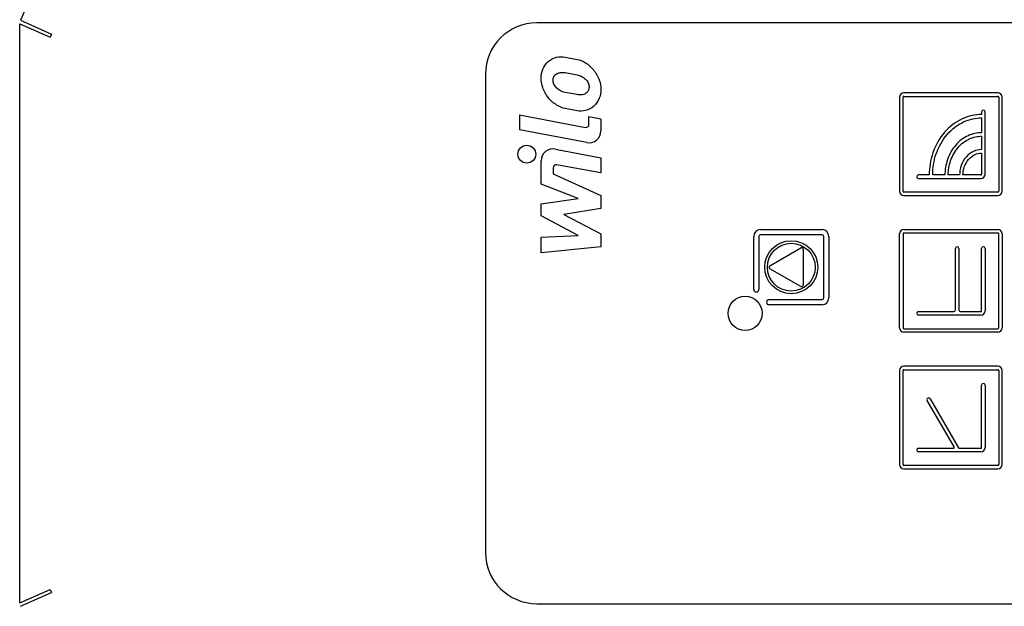
# Model space of a CAD drawing. Units: millimetres. Extents: x 6 to 413, y 7 to 291.
# Drawn here: x 121 to 153, y 151 to 170 of the extents above; entities that cross this region are included whole.
import ezdxf

# ---------------------------------------------------------------- set-up
doc = ezdxf.new("R2010")
doc.units = ezdxf.units.MM

msp = doc.modelspace()

# ---------------------------------------------------------------- linework, layer by layer
at = {"color": 7, "linetype": 'Continuous', "lineweight": 25}
for p, q in [((120.7515, 151.3107), (120.7515, 170.1477)), ((120.7515, 170.1477), (121.7446, 169.7071)), ((120.7741, 170.2592), (121.7897, 169.8087)), ((163.5002, 170.1737), (137.5626, 170.1737)), ((121.7897, 169.8087), (121.7446, 169.7071)), ((138.4848, 169.0625), (138.8737, 168.9887)), ((135.8959, 168.507), (135.8959, 152.9514)), ((138.4848, 168.557), (138.8737, 168.4831)), ((139.2636, 168.1082), (139.2632, 168.0791)), ((138.8737, 167.8414), (138.4848, 167.9153)), ((152.5566, 167.8959), (149.501, 167.8959)), ((149.501, 167.7848), (152.5566, 167.7848)), ((149.3621, 167.757), (149.3621, 164.7014)), ((149.4732, 164.7014), (149.4732, 167.757)), ((152.5843, 167.757), (152.5843, 164.7014)), ((152.6955, 164.7014), (152.6955, 167.757)), ((137.007, 167.185), (139.1472, 166.7784)), ((137.007, 167.185), (137.007, 166.6989)), ((138.8737, 167.3164), (138.4848, 167.3903)), ((139.2626, 166.8739), (139.2626, 167.1259)), ((139.2626, 167.1259), (139.6515, 167.052)), ((152.0288, 167.2848), (152.0288, 167.1934)), ((152.1399, 165.257), (152.1399, 167.2848)), ((139.6515, 167.052), (139.6515, 166.6662)), ((152.0288, 167.0848), (152.0288, 166.6041)), ((139.19, 166.2841), (137.007, 166.6989)), ((152.0288, 166.4903), (152.0288, 166.0542)), ((138.1685, 166.0699), (139.6515, 165.7881)), ((152.0288, 165.9403), (152.0288, 165.257)), ((137.707, 164.9325), (137.707, 165.6878)), ((139.6515, 165.302), (138.2113, 165.5562)), ((139.6515, 165.7881), (139.6515, 165.302)), ((138.0959, 165.4607), (138.0959, 165.2631)), ((138.0959, 165.2631), (139.6515, 164.5631)), ((150.3262, 165.2292), (149.9732, 165.2292)), ((150.8369, 165.2292), (150.4399, 165.2292)), ((151.3137, 165.2292), (150.9455, 165.2292)), ((152.001, 165.2292), (151.4232, 165.2292)), ((138.9126, 164.4659), (137.707, 164.9325)), ((149.9732, 165.1181), (152.001, 165.1181)), ((139.6515, 164.5631), (139.6515, 164.1353)), ((152.5566, 164.6737), (149.501, 164.6737)), ((149.501, 164.5625), (152.5566, 164.5625)), ((137.707, 164.2909), (138.9126, 164.4659)), ((137.707, 163.902), (137.707, 164.2909)), ((139.6515, 164.1353), (138.4459, 163.9409)), ((138.4459, 163.9409), (139.6515, 163.3187)), ((138.9126, 163.2603), (137.707, 163.902)), ((139.6515, 163.3187), (139.6515, 162.8909)), ((144.8404, 163.4514), (146.8404, 163.4514)), ((146.8404, 163.2848), (144.8404, 163.2848)), ((149.3621, 160.257), (149.3621, 163.3125)), ((149.4732, 163.3125), (149.4732, 160.257)), ((149.501, 163.4514), (152.5566, 163.4514)), ((152.5566, 163.3403), (149.501, 163.3403)), ((152.5843, 160.257), (152.5843, 163.3125)), ((152.6955, 163.3125), (152.6955, 160.257)), ((137.707, 163.202), (138.9126, 163.2603)), ((137.707, 162.6964), (137.707, 163.202)), ((144.6181, 161.507), (144.6181, 163.2292)), ((144.7848, 163.2292), (144.7848, 161.507)), ((146.8959, 161.2292), (146.8959, 163.2292)), ((147.0626, 163.2292), (147.0626, 161.2292)), ((139.6515, 162.8909), (137.707, 162.6964)), ((145.1459, 162.2773), (146.1459, 162.8547)), ((146.2293, 162.8066), (146.2293, 161.6519)), ((151.1779, 160.8403), (151.1779, 162.8403)), ((151.289, 162.8403), (151.289, 160.8403)), ((152.0288, 160.8125), (152.0288, 162.8403)), ((152.1399, 162.8403), (152.1399, 160.8125)), ((146.1459, 161.6038), (145.1459, 162.1811)), ((145.1181, 161.1737), (146.8404, 161.1737)), ((146.8404, 161.007), (145.1181, 161.007)), ((149.9732, 160.7848), (151.1223, 160.7848)), ((151.3445, 160.7848), (152.001, 160.7848)), ((152.001, 160.6737), (149.9732, 160.6737)), ((149.501, 160.2292), (152.5566, 160.2292)), ((152.5566, 160.1181), (149.501, 160.1181)), ((149.3621, 158.8681), (149.3621, 155.8125)), ((149.4732, 155.8125), (149.4732, 158.8681)), ((152.5566, 159.007), (149.501, 159.007)), ((149.501, 158.8959), (152.5566, 158.8959)), ((152.5843, 158.8681), (152.5843, 155.8125)), ((152.6955, 155.8125), (152.6955, 158.8681)), ((152.0288, 156.3681), (152.0288, 158.3959)), ((152.1399, 158.3959), (152.1399, 156.3681)), ((151.1319, 156.382), (150.2585, 157.8948)), ((150.3547, 157.9504), (151.2762, 156.3542)), ((149.9732, 156.3403), (151.1078, 156.3403)), ((151.3003, 156.3403), (152.001, 156.3403)), ((152.001, 156.2292), (149.9732, 156.2292)), ((152.5566, 155.7848), (149.501, 155.7848)), ((149.501, 155.6737), (152.5566, 155.6737)), ((120.7515, 151.3107), (121.7446, 151.7513)), ((120.7741, 151.1992), (121.7897, 151.6498)), ((121.7446, 151.7513), (121.7897, 151.6498)), ((137.5626, 151.2848), (163.5002, 151.2848))]:
    msp.add_line(p, q, dxfattribs=at)
for centre, radius in [((137.2404, 165.9048), 0.2917), ((145.8404, 162.2292), 0.8611), ((145.8404, 162.2292), 0.7778), ((144.3404, 160.7292), 0.5556)]:
    msp.add_circle(centre, radius, dxfattribs=at)
for centre, radius, start, end in [((142.1181, 160.7292), 23.375, 112.13618, 155.93952), ((142.1181, 160.7292), 23.375, 23.83101, 67.86382), ((137.5626, 168.507), 1.6667, 90, 180), ((149.501, 167.757), 0.1389, 90, 180), ((149.501, 167.757), 0.0278, 90, 180), ((152.5566, 167.757), 0.1389, 360, 90), ((152.5566, 167.757), 0.0278, 0, 90), ((152.0843, 167.2848), 0.0556, 360, 180), ((139.1654, 166.8739), 0.0972, 259.24203, 0), ((139.2626, 166.6662), 0.3889, 259.24203, 0), ((138.0959, 165.6878), 0.3889, 79.24203, 180), ((138.1931, 165.4607), 0.0972, 79.24203, 180), ((149.9732, 165.1737), 0.0556, 90, 270), ((152.001, 165.257), 0.1389, 270, 0), ((152.001, 165.257), 0.0278, 270, 0), ((149.501, 164.7014), 0.1389, 180, 270), ((149.501, 164.7014), 0.0278, 180, 270), ((152.5566, 164.7014), 0.0278, 270, 0), ((152.5566, 164.7014), 0.1389, 270, 0), ((144.8404, 163.2292), 0.2222, 90, 180), ((144.8404, 163.2292), 0.0556, 90, 180), ((146.8404, 163.2292), 0.2222, 0, 90), ((146.8404, 163.2292), 0.0556, 0, 90), ((149.501, 163.3125), 0.1389, 90, 180), ((149.501, 163.3125), 0.0278, 90, 180), ((152.5566, 163.3125), 0.1389, 0, 90), ((152.5566, 163.3125), 0.0278, 0, 90), ((146.1737, 162.8066), 0.0556, 0, 120), ((151.2334, 162.8403), 0.0556, 0, 180), ((152.0843, 162.8403), 0.0556, 0, 180), ((145.1737, 162.2292), 0.0556, 120, 240), ((144.7015, 161.507), 0.0833, 180, 0), ((146.1737, 161.6519), 0.0556, 240, 0), ((145.1181, 161.0903), 0.0833, 90, 270), ((146.8404, 161.2292), 0.2222, 270, 0), ((146.8404, 161.2292), 0.0556, 270, 0), ((149.9732, 160.7292), 0.0556, 90, 270), ((151.1223, 160.8403), 0.0556, 270, 0), ((151.3445, 160.8403), 0.0556, 180, 270), ((152.001, 160.8125), 0.0278, 270, 0), ((152.001, 160.8125), 0.1389, 270, 0), ((149.501, 160.257), 0.1389, 180, 270), ((149.501, 160.257), 0.0278, 180, 270), ((152.5566, 160.257), 0.1389, 270, 0), ((152.5566, 160.257), 0.0278, 270, 0), ((149.501, 158.8681), 0.1389, 90, 180), ((149.501, 158.8681), 0.0278, 90, 180), ((152.5566, 158.8681), 0.1389, 360, 90), ((152.5566, 158.8681), 0.0278, 0, 90), ((152.0843, 158.3959), 0.0556, 0, 180), ((150.3066, 157.9226), 0.0556, 30, 210), ((149.9732, 156.2848), 0.0556, 90, 270), ((151.1078, 156.3681), 0.0278, 270, 30), ((151.3003, 156.3681), 0.0278, 210, 270), ((152.001, 156.3681), 0.0278, 270, 0), ((152.001, 156.3681), 0.1389, 270, 0), ((149.501, 155.8125), 0.1389, 180, 270), ((149.501, 155.8125), 0.0278, 180, 270), ((152.5566, 155.8125), 0.1389, 270, 360), ((152.5566, 155.8125), 0.0278, 270, 0), ((137.5626, 152.9514), 1.6667, 180, 270), ((142.1181, 160.7292), 23.375, 292.13618, 336.16899)]:
    msp.add_arc(centre, radius, start, end, dxfattribs=at)
for points in [[(137.707, 168.3839), (137.707, 168.4758), (137.7238, 168.5747), (137.8014, 168.7623), (137.8626, 168.8502), (138.0181, 168.9859), (138.1118, 169.0332), (138.3023, 169.0794), (138.3984, 169.079), (138.4848, 169.0625)], [(138.8737, 168.9887), (138.9601, 168.9722), (139.0562, 168.9362), (139.2467, 168.8175), (139.3404, 168.7347), (139.4959, 168.5399), (139.5571, 168.4287), (139.6347, 168.2116), (139.6515, 168.1063), (139.6515, 168.0145)], [(138.0959, 168.31), (138.0943, 168.3482), (138.1011, 168.3877), (138.1369, 168.4598), (138.166, 168.4923), (138.242, 168.5405), (138.2885, 168.5561), (138.3864, 168.5688), (138.4373, 168.566), (138.4848, 168.557)], [(138.8737, 168.4831), (138.9206, 168.4742), (138.9706, 168.4584), (139.0664, 168.4117), (139.1122, 168.3807), (139.1877, 168.3087), (139.2173, 168.2678), (139.2552, 168.186), (139.2637, 168.1452), (139.2635, 168.1082)], [(138.4848, 167.3903), (138.3984, 167.4067), (138.3023, 167.4432), (138.1118, 167.5638), (138.0181, 167.6482), (137.8626, 167.8469), (137.8014, 167.9604), (137.7238, 168.1822), (137.707, 168.29), (137.707, 168.3839)], [(138.4848, 167.9153), (138.439, 167.924), (138.3895, 167.9403), (138.2938, 167.9898), (138.2478, 168.023), (138.1719, 168.1001), (138.1422, 168.1437), (138.1043, 168.2299), (138.0959, 168.2722), (138.0959, 168.31)], [(139.2631, 168.0791), (139.2642, 168.0414), (139.2569, 168.0028), (139.2203, 167.9327), (139.1911, 167.9015), (139.1153, 167.8556), (139.069, 167.8409), (138.9718, 167.8294), (138.9212, 167.8324), (138.8737, 167.8414)], [(139.6515, 168.0145), (139.6515, 167.9205), (139.6347, 167.8192), (139.5571, 167.6268), (139.4959, 167.5365), (139.3404, 167.3969), (139.2467, 167.3482), (139.0562, 167.3), (138.9601, 167.3), (138.8737, 167.3164)], [(152.0288, 167.1934), (151.8281, 167.1934), (151.6116, 167.1512), (151.1925, 166.9597), (150.9911, 166.8098), (150.6586, 166.4263), (150.5287, 166.194), (150.3627, 165.7104), (150.3262, 165.4607), (150.3262, 165.2292)], [(150.4399, 165.2292), (150.4399, 165.4479), (150.474, 165.6838), (150.6289, 166.1406), (150.7501, 166.3601), (151.0604, 166.7225), (151.2483, 166.8641), (151.6395, 167.0449), (151.8415, 167.0848), (152.0288, 167.0848)], [(152.0288, 166.6041), (151.8883, 166.6041), (151.7368, 166.5746), (151.4434, 166.4406), (151.3024, 166.3357), (151.0697, 166.0672), (150.9787, 165.9046), (150.8625, 165.5661), (150.8369, 165.3912), (150.8369, 165.2292)], [(150.9455, 165.2292), (150.9455, 165.3778), (150.9687, 165.5382), (151.0743, 165.8487), (151.157, 165.9978), (151.3685, 166.2441), (151.4967, 166.3403), (151.7634, 166.4632), (151.9011, 166.4903), (152.0288, 166.4903)], [(152.0288, 166.0542), (151.9445, 166.0542), (151.8536, 166.0364), (151.6775, 165.956), (151.5929, 165.8931), (151.4533, 165.732), (151.3987, 165.6344), (151.329, 165.4313), (151.3137, 165.3264), (151.3137, 165.2292)], [(151.4232, 165.2292), (151.4232, 165.313), (151.4362, 165.4034), (151.4953, 165.5785), (151.5415, 165.6626), (151.6597, 165.8015), (151.7313, 165.8557), (151.8804, 165.9251), (151.9574, 165.9403), (152.0288, 165.9403)]]:
    msp.add_open_spline(points, degree=3, knots=[0, 0, 0, 0, 0.25, 0.25, 0.5, 0.5, 0.75, 0.75, 1, 1, 1, 1], dxfattribs=at)

doc.saveas('drawing.dxf')
